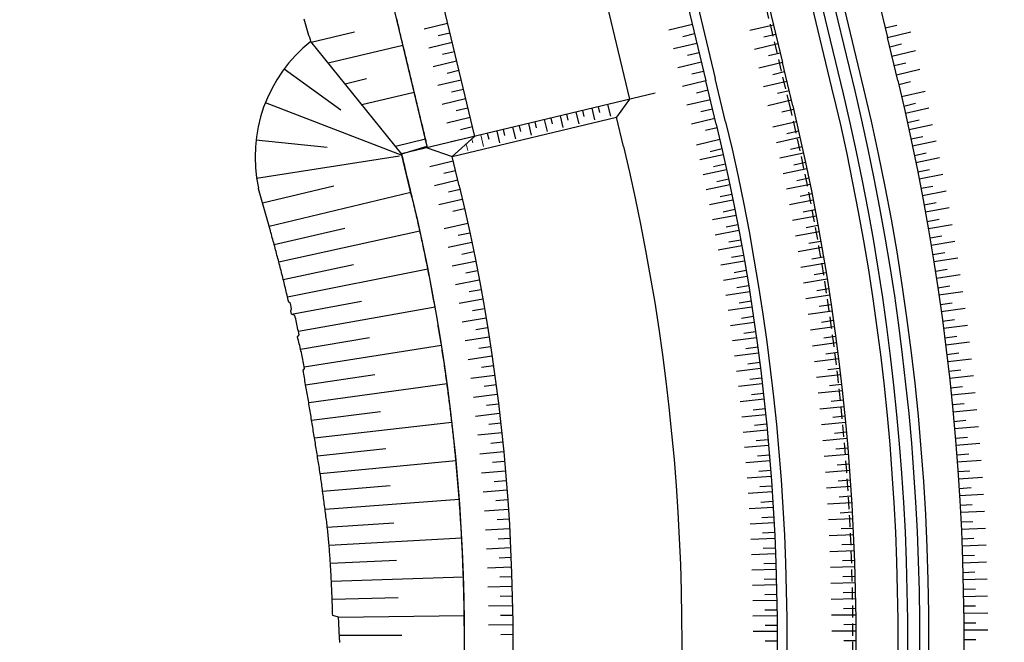
# Model space of a CAD drawing. Extents: x 427187 to 438286, y 4569716 to 4575112.
# Drawn here: x 430215 to 430419, y 4573856 to 4573985 of the extents above; entities that cross this region are included whole.
import ezdxf

# ---------------------------------------------------------------- set-up
doc = ezdxf.new("R2010")
doc.units = 0
doc.header["$LTSCALE"] = 5
doc.header["$MEASUREMENT"] = 0
doc.linetypes.add('DASHED', pattern=[0.75, 0.5, -0.25])
doc.layers.get('0').update_dxf_attribs({"linetype": 'CONTINUOUS'})
for name, color, linetype in [('-53', 7, 'CONTINUOUS'), ('EJE', 7, 'CONTINUOUS'), ('planta obra 18', 7, 'CONTINUOUS'), ('planta obra 20', 7, 'CONTINUOUS'), ('Planta obra dic sud', 7, 'CONTINUOUS'), ('tram3', 5, 'CONTINUOUS')]:
    doc.layers.add(name, color=color, linetype=linetype)
doc.layers.add('dragado', color=7, linetype='CONTINUOUS', lineweight=13)

# ---------------------------------------------------------------- blocks, each defined once
blk = doc.blocks.new('JORDI')
for p, q in [((0, -4.9872), (0, 0)), ((2, -2.4936), (2, 0))]:
    blk.add_line(p, q)
blk = doc.blocks.new('jordi1')
for p, q in [((0, 4.9872), (0, 0)), ((2, 2.4936), (2, 0))]:
    blk.add_line(p, q)
blk = doc.blocks.new('jordi0')
for p, q in [((0, 0), (0, 2.4936)), ((2, 0), (2, 1.2468))]:
    blk.add_line(p, q)

msp = doc.modelspace()

# ---------------------------------------------------------------- linework, layer by layer
at = {"layer": '-53', "color": 7, "linetype": 'Continuous', "extrusion": (0, 0, -1)}
for radius, end in [(537.725, 213.06401), (496.778, 212.65229), (474.389, 212.42152), (458.103, 212.2637), (460.103, 212.28667), (438.328, 212.08835)]:
    msp.add_arc((-429913.393, 4573856.964), radius, 166.52317, end, dxfattribs=at)
at = {"layer": 'dragado', "lineweight": -3}
for p, q in [((430171.565, 4574490.658), (430299.014, 4573958.847)), ((430171.565, 4574490.658), (430299.014, 4573958.847)), ((430274.989, 4573980.691), (430283.902, 4573982.827)), ((430293.735, 4573957.525), (430274.886, 4573980.872)), ((430278.504, 4573976.391), (430293.981, 4573980.1)), ((430281.068, 4573966.593), (430269.338, 4573975.142)), ((430281.981, 4573972.083), (430286.431, 4573973.15)), ((430285.459, 4573967.775), (430296.311, 4573970.376)), ((430293.802, 4573957.244), (430265.463, 4573968.171)), ((430278.24, 4573958.866), (430263.524, 4573960.435)), ((430292.415, 4573959.159), (430298.642, 4573960.652)), ((430293.236, 4573957.101), (430263.653, 4573952.46)), ((430264.875, 4573947.417), (430279.667, 4573950.962)), ((430266.229, 4573942.6), (430295.624, 4573949.645)), ((430267.298, 4573938.763), (430281.947, 4573942.149)), ((430268.254, 4573935.175), (430297.48, 4573941.618)), ((430269.171, 4573931.577), (430283.748, 4573934.634)), ((430270.046, 4573927.966), (430299.129, 4573933.756)), ((430270.881, 4573924.344), (430285.387, 4573927.078)), ((430272.303, 4573920.824), (430300.616, 4573925.862)), ((430272.755, 4573917.125), (430287.028, 4573919.514)), ((430273.527, 4573913.479), (430301.943, 4573917.939)), ((430273.807, 4573909.758), (430288.176, 4573911.863)), ((430274.442, 4573906.09), (430303.106, 4573909.991)), ((430275.048, 4573902.416), (430289.338, 4573904.212)), ((430275.641, 4573898.737), (430304.109, 4573902.02)), ((430276.238, 4573895.056), (430290.393, 4573896.542)), ((430276.818, 4573891.368), (430304.948, 4573894.031)), ((430277.338, 4573887.671), (430291.322, 4573888.851)), ((430277.825, 4573883.967), (430305.623, 4573886.027)), ((430278.298, 4573880.257), (430292.099, 4573881.138)), ((430278.666, 4573876.538), (430306.135, 4573878.01)), ((430278.939, 4573872.811), (430292.634, 4573873.404)), ((430279.146, 4573869.079), (430306.483, 4573869.984)), ((430279.307, 4573865.344), (430292.951, 4573865.657)), ((430280.617, 4573861.623), (430306.667, 4573861.953)), ((430280.81, 4573857.873), (430293.753, 4573857.905))]:
    msp.add_line(p, q, dxfattribs=at)
at = {"layer": 'dragado'}
for p, q in [((430308.252, 4573960.685), (430308.458, 4573959.828)), ((430310.112, 4573961.507), (430310.693, 4573959.082)), ((430307.089, 4573959.635), (430307.41, 4573958.295))]:
    msp.add_line(p, q, dxfattribs=at)
at = {"layer": 'dragado', "lineweight": -3}
for points in [[(430274.919, 4573980.898), (430274.828, 4573981.167), (430274.652, 4573981.638), (430274.496, 4573982.115), (430274.342, 4573982.593), (430274.196, 4573983.072), (430274.05, 4573983.551), (430273.905, 4573984.03), (430273.763, 4573984.511), (430273.624, 4573984.991), (430273.483, 4573985.472)], [(430306.697, 4573856.331), (430306.698, 4573856.732), (430306.698, 4573857.134), (430306.698, 4573857.535), (430306.697, 4573857.937), (430306.696, 4573858.339), (430306.694, 4573858.741), (430306.692, 4573859.142), (430306.69, 4573859.544), (430306.687, 4573859.945), (430306.683, 4573860.347), (430306.68, 4573860.749), (430306.676, 4573861.15), (430306.671, 4573861.552), (430306.667, 4573861.954), (430306.662, 4573862.355), (430306.656, 4573862.757), (430306.65, 4573863.159), (430306.643, 4573863.559), (430306.636, 4573863.961), (430306.629, 4573864.363), (430306.622, 4573864.765), (430306.612, 4573865.166), (430306.604, 4573865.568), (430306.595, 4573865.969), (430306.585, 4573866.371), (430306.576, 4573866.773), (430306.565, 4573867.175), (430306.555, 4573867.575), (430306.544, 4573867.977), (430306.532, 4573868.379), (430306.52, 4573868.78), (430306.508, 4573869.181), (430306.495, 4573869.583), (430306.483, 4573869.985), (430306.469, 4573870.386), (430306.455, 4573870.787), (430306.441, 4573871.189), (430306.426, 4573871.59), (430306.411, 4573871.991), (430306.396, 4573872.393), (430306.38, 4573872.795), (430306.363, 4573873.195), (430306.347, 4573873.597), (430306.329, 4573873.998), (430306.311, 4573874.399), (430306.294, 4573874.8), (430306.275, 4573875.202), (430306.257, 4573875.603), (430306.238, 4573876.005), (430306.217, 4573876.405), (430306.197, 4573876.806), (430306.177, 4573877.208), (430306.156, 4573877.609), (430306.135, 4573878.009), (430306.113, 4573878.411), (430306.091, 4573878.812), (430306.069, 4573879.213), (430306.045, 4573879.614), (430306.021, 4573880.015), (430305.998, 4573880.416), (430305.974, 4573880.817), (430305.949, 4573881.218), (430305.924, 4573881.619), (430305.899, 4573882.02), (430305.873, 4573882.421), (430305.847, 4573882.821), (430305.82, 4573883.222), (430305.793, 4573883.623), (430305.766, 4573884.023), (430305.739, 4573884.424), (430305.711, 4573884.825), (430305.681, 4573885.226), (430305.653, 4573885.626), (430305.623, 4573886.027), (430305.593, 4573886.427), (430305.563, 4573886.827), (430305.532, 4573887.228), (430305.501, 4573887.628), (430305.469, 4573888.029), (430305.437, 4573888.429), (430305.405, 4573888.829), (430305.373, 4573889.23), (430305.339, 4573889.63), (430305.306, 4573890.03), (430305.272, 4573890.431), (430305.238, 4573890.831), (430305.203, 4573891.231), (430305.167, 4573891.631), (430305.132, 4573892.031), (430305.096, 4573892.431), (430305.06, 4573892.831), (430305.023, 4573893.231), (430304.986, 4573893.632), (430304.948, 4573894.031), (430304.909, 4573894.431), (430304.871, 4573894.831), (430304.832, 4573895.231), (430304.793, 4573895.63), (430304.753, 4573896.03), (430304.712, 4573896.429), (430304.672, 4573896.83), (430304.631, 4573897.229), (430304.59, 4573897.628), (430304.549, 4573898.028), (430304.506, 4573898.427), (430304.463, 4573898.827), (430304.421, 4573899.226), (430304.378, 4573899.625), (430304.334, 4573900.024), (430304.29, 4573900.423), (430304.245, 4573900.823), (430304.2, 4573901.222), (430304.155, 4573901.621), (430304.109, 4573902.021), (430304.062, 4573902.419), (430304.016, 4573902.818), (430303.97, 4573903.217), (430303.922, 4573903.616), (430303.874, 4573904.015), (430303.826, 4573904.414), (430303.778, 4573904.812), (430303.728, 4573905.21), (430303.679, 4573905.61), (430303.629, 4573906.008), (430303.578, 4573906.407), (430303.528, 4573906.805), (430303.477, 4573907.203), (430303.426, 4573907.602), (430303.373, 4573908), (430303.321, 4573908.398), (430303.267, 4573908.796), (430303.214, 4573909.195), (430303.161, 4573909.593), (430303.106, 4573909.991), (430303.053, 4573910.389), (430302.998, 4573910.786), (430302.943, 4573911.185), (430302.887, 4573911.582), (430302.831, 4573911.98), (430302.775, 4573912.378), (430302.718, 4573912.775), (430302.661, 4573913.173), (430302.604, 4573913.571), (430302.545, 4573913.967), (430302.487, 4573914.365), (430302.428, 4573914.763), (430302.369, 4573915.159), (430302.31, 4573915.557), (430302.249, 4573915.954), (430302.189, 4573916.351), (430302.128, 4573916.748), (430302.067, 4573917.145), (430302.005, 4573917.542), (430301.943, 4573917.939), (430301.881, 4573918.336), (430301.818, 4573918.733), (430301.755, 4573919.129), (430301.691, 4573919.525), (430301.627, 4573919.922), (430301.563, 4573920.318), (430301.497, 4573920.715), (430301.432, 4573921.111), (430301.367, 4573921.507), (430301.301, 4573921.903), (430301.234, 4573922.3), (430301.167, 4573922.696), (430301.099, 4573923.092), (430301.031, 4573923.487), (430300.963, 4573923.883), (430300.895, 4573924.279), (430300.826, 4573924.675), (430300.756, 4573925.071), (430300.687, 4573925.466), (430300.616, 4573925.862), (430300.546, 4573926.257), (430300.475, 4573926.652), (430300.403, 4573927.048), (430300.332, 4573927.443), (430300.259, 4573927.838), (430300.187, 4573928.233), (430300.114, 4573928.628), (430300.041, 4573929.023), (430299.967, 4573929.417), (430299.893, 4573929.813), (430299.818, 4573930.207), (430299.744, 4573930.601), (430299.668, 4573930.996), (430299.592, 4573931.39), (430299.516, 4573931.785), (430299.439, 4573932.179), (430299.362, 4573932.574), (430299.285, 4573932.968), (430299.207, 4573933.362), (430299.129, 4573933.756), (430299.05, 4573934.15), (430298.972, 4573934.543), (430298.892, 4573934.937), (430298.812, 4573935.331), (430298.732, 4573935.724), (430298.651, 4573936.118), (430298.57, 4573936.511), (430298.489, 4573936.904), (430298.407, 4573937.298), (430298.324, 4573937.691), (430298.241, 4573938.084), (430298.159, 4573938.477), (430298.075, 4573938.87), (430297.991, 4573939.263), (430297.907, 4573939.656), (430297.822, 4573940.049), (430297.738, 4573940.44), (430297.652, 4573940.833), (430297.565, 4573941.225), (430297.48, 4573941.618), (430297.393, 4573942.01), (430297.306, 4573942.401), (430297.219, 4573942.793), (430297.131, 4573943.185), (430297.043, 4573943.577), (430296.954, 4573943.968), (430296.865, 4573944.36), (430296.775, 4573944.752), (430296.686, 4573945.144), (430296.595, 4573945.535), (430296.504, 4573945.926), (430296.414, 4573946.317), (430296.322, 4573946.708), (430296.231, 4573947.1), (430296.138, 4573947.49), (430296.046, 4573947.881), (430295.953, 4573948.272), (430295.868, 4573948.624), (430295.857, 4573948.672), (430295.74, 4573949.158), (430295.624, 4573949.644), (430295.507, 4573950.13), (430295.391, 4573950.616), (430295.274, 4573951.104), (430295.158, 4573951.59), (430295.04, 4573952.076), (430294.924, 4573952.562), (430294.807, 4573953.048), (430294.691, 4573953.534), (430294.574, 4573954.02), (430294.458, 4573954.506), (430294.341, 4573954.994), (430294.225, 4573955.48), (430294.108, 4573955.966), (430293.992, 4573956.452), (430293.875, 4573956.938), (430293.759, 4573957.424), (430293.722, 4573957.578), (430298.991, 4573959.193), (430298.875, 4573959.679), (430298.758, 4573960.166), (430298.642, 4573960.652), (430298.525, 4573961.138), (430298.409, 4573961.624), (430298.293, 4573962.11), (430298.176, 4573962.597), (430298.06, 4573963.083), (430297.943, 4573963.569), (430297.827, 4573964.055), (430297.71, 4573964.542), (430297.594, 4573965.028), (430297.477, 4573965.514), (430297.361, 4573966), (430297.244, 4573966.486), (430297.127, 4573966.972), (430297.01, 4573967.458), (430296.894, 4573967.944), (430296.777, 4573968.431), (430296.661, 4573968.917), (430296.544, 4573969.403), (430296.428, 4573969.889), (430296.311, 4573970.376), (430296.195, 4573970.862), (430296.078, 4573971.348), (430295.962, 4573971.834), (430295.845, 4573972.321), (430295.729, 4573972.807), (430295.612, 4573973.293), (430295.496, 4573973.779), (430295.379, 4573974.265), (430295.263, 4573974.752), (430295.146, 4573975.238), (430295.03, 4573975.724), (430294.913, 4573976.21), (430294.797, 4573976.697), (430294.68, 4573977.183), (430294.564, 4573977.669), (430294.447, 4573978.155), (430294.331, 4573978.642), (430294.214, 4573979.128), (430294.098, 4573979.614), (430293.981, 4573980.1), (430293.865, 4573980.587), (430293.747, 4573981.073), (430293.631, 4573981.559), (430293.514, 4573982.045), (430293.398, 4573982.532), (430293.281, 4573983.018), (430293.165, 4573983.504), (430293.048, 4573983.99), (430292.932, 4573984.477), (430292.815, 4573984.963), (430292.699, 4573985.449)], [(430280.885, 4573856.372), (430280.868, 4573856.747), (430280.849, 4573857.123), (430280.83, 4573857.498), (430280.81, 4573857.873), (430280.79, 4573858.248), (430280.772, 4573858.623), (430280.754, 4573858.998), (430280.735, 4573859.373), (430280.715, 4573859.748), (430280.696, 4573860.123), (430280.678, 4573860.498), (430280.658, 4573860.873), (430280.637, 4573861.248), (430280.617, 4573861.623), (430279.423, 4573861.982), (430279.409, 4573862.356), (430279.397, 4573862.729), (430279.385, 4573863.102), (430279.372, 4573863.476), (430279.36, 4573863.849), (430279.348, 4573864.223), (430279.334, 4573864.597), (430279.321, 4573864.971), (430279.307, 4573865.344), (430279.292, 4573865.718), (430279.278, 4573866.092), (430279.262, 4573866.465), (430279.247, 4573866.838), (430279.231, 4573867.212), (430279.215, 4573867.585), (430279.198, 4573867.959), (430279.181, 4573868.332), (430279.163, 4573868.705), (430279.146, 4573869.079), (430279.127, 4573869.452), (430279.109, 4573869.825), (430279.089, 4573870.199), (430279.07, 4573870.572), (430279.05, 4573870.945), (430279.03, 4573871.318), (430279.008, 4573871.692), (430278.985, 4573872.064), (430278.963, 4573872.438), (430278.939, 4573872.81), (430278.915, 4573873.184), (430278.891, 4573873.556), (430278.865, 4573873.929), (430278.839, 4573874.302), (430278.812, 4573874.675), (430278.785, 4573875.047), (430278.757, 4573875.42), (430278.727, 4573875.793), (430278.697, 4573876.165), (430278.666, 4573876.537), (430278.634, 4573876.91), (430278.603, 4573877.283), (430278.57, 4573877.655), (430278.537, 4573878.027), (430278.5, 4573878.399), (430278.461, 4573878.771), (430278.422, 4573879.143), (430278.381, 4573879.515), (430278.339, 4573879.886), (430278.298, 4573880.258), (430278.257, 4573880.629), (430278.216, 4573881.001), (430278.172, 4573881.372), (430278.123, 4573881.743), (430278.075, 4573882.113), (430278.025, 4573882.484), (430277.973, 4573882.855), (430277.922, 4573883.226), (430277.873, 4573883.596), (430277.825, 4573883.967), (430277.776, 4573884.338), (430277.725, 4573884.708), (430277.675, 4573885.078), (430277.623, 4573885.448), (430277.574, 4573885.819), (430277.528, 4573886.189), (430277.482, 4573886.559), (430277.435, 4573886.93), (430277.386, 4573887.3), (430277.338, 4573887.67), (430277.283, 4573888.041), (430277.233, 4573888.411), (430277.183, 4573888.781), (430277.133, 4573889.151), (430277.083, 4573889.52), (430277.033, 4573889.89), (430276.982, 4573890.26), (430276.928, 4573890.63), (430276.873, 4573890.999), (430276.818, 4573891.368), (430276.763, 4573891.737), (430276.706, 4573892.106), (430276.65, 4573892.476), (430276.593, 4573892.844), (430276.536, 4573893.213), (430276.478, 4573893.582), (430276.419, 4573893.951), (430276.358, 4573894.319), (430276.298, 4573894.687), (430276.238, 4573895.056), (430276.177, 4573895.424), (430276.117, 4573895.792), (430276.058, 4573896.16), (430275.998, 4573896.528), (430275.94, 4573896.897), (430275.88, 4573897.265), (430275.82, 4573897.633), (430275.761, 4573898.001), (430275.701, 4573898.369), (430275.641, 4573898.738), (430275.58, 4573899.105), (430275.521, 4573899.473), (430275.462, 4573899.842), (430275.402, 4573900.209), (430275.341, 4573900.577), (430275.282, 4573900.945), (430275.224, 4573901.312), (430275.165, 4573901.68), (430275.107, 4573902.049), (430275.048, 4573902.416), (430274.988, 4573902.784), (430274.928, 4573903.151), (430274.868, 4573903.519), (430274.808, 4573903.886), (430274.746, 4573904.254), (430274.686, 4573904.621), (430274.625, 4573904.988), (430274.564, 4573905.356), (430274.504, 4573905.723), (430274.442, 4573906.091), (430274.381, 4573906.457), (430274.319, 4573906.824), (430274.256, 4573907.192), (430274.194, 4573907.559), (430274.13, 4573907.925), (430274.066, 4573908.292), (430274.001, 4573908.659), (430273.937, 4573909.025), (430273.873, 4573909.392), (430273.807, 4573909.758), (430273.743, 4573910.124), (430273.676, 4573910.491), (430273.611, 4573910.857), (430273.544, 4573911.223), (430273.477, 4573911.589), (430273.409, 4573911.955), (430273.341, 4573912.321), (430273.274, 4573912.687), (430273.598, 4573913.114), (430273.527, 4573913.48), (430273.456, 4573913.845), (430273.384, 4573914.211), (430273.312, 4573914.576), (430273.239, 4573914.941), (430273.163, 4573915.306), (430273.087, 4573915.671), (430273.007, 4573916.035), (430272.925, 4573916.399), (430272.84, 4573916.761), (430272.755, 4573917.124), (430272.668, 4573917.488), (430272.58, 4573917.85), (430272.49, 4573918.213), (430272.401, 4573918.574), (430272.308, 4573918.936), (430272.211, 4573919.297), (430272.113, 4573919.656), (430272.462, 4573920.096), (430272.383, 4573920.459), (430272.303, 4573920.824), (430272.225, 4573921.188), (430272.146, 4573921.552), (430272.068, 4573921.916), (430271.989, 4573922.28), (430271.91, 4573922.644), (430271.831, 4573923.009), (430271.752, 4573923.372), (430271.675, 4573923.737), (430271.597, 4573924.1), (430270.881, 4573924.344), (430270.796, 4573924.706), (430270.712, 4573925.068), (430270.894, 4573925.481), (430270.81, 4573925.844), (430270.728, 4573926.206), (430270.644, 4573926.569), (430270.3, 4573926.881), (430270.216, 4573927.243), (430270.131, 4573927.604), (430270.046, 4573927.967), (430269.96, 4573928.328), (430269.875, 4573928.689), (430269.788, 4573929.05), (430269.7, 4573929.411), (430269.614, 4573929.773), (430269.526, 4573930.134), (430269.437, 4573930.495), (430269.349, 4573930.855), (430269.26, 4573931.216), (430269.171, 4573931.577), (430269.081, 4573931.938), (430268.991, 4573932.298), (430268.9, 4573932.658), (430268.81, 4573933.018), (430268.718, 4573933.378), (430268.626, 4573933.738), (430268.534, 4573934.097), (430268.441, 4573934.458), (430268.347, 4573934.816), (430268.254, 4573935.176), (430268.16, 4573935.535), (430268.066, 4573935.894), (430267.971, 4573936.253), (430267.876, 4573936.612), (430267.781, 4573936.971), (430267.686, 4573937.329), (430267.589, 4573937.688), (430267.492, 4573938.046), (430267.396, 4573938.405), (430267.298, 4573938.763), (430267.2, 4573939.121), (430267.103, 4573939.48), (430267.004, 4573939.837), (430266.905, 4573940.195), (430266.805, 4573940.552), (430266.706, 4573940.91), (430266.605, 4573941.267), (430266.514, 4573941.589), (430266.501, 4573941.636), (430266.365, 4573942.119), (430266.229, 4573942.6), (430266.093, 4573943.081), (430265.957, 4573943.563), (430265.82, 4573944.045), (430265.685, 4573944.526), (430265.549, 4573945.008), (430265.415, 4573945.489), (430265.279, 4573945.972), (430265.144, 4573946.453), (430265.009, 4573946.935), (430264.875, 4573947.417), (430264.74, 4573947.9), (430264.607, 4573948.382), (430264.477, 4573948.864), (430264.345, 4573949.346), (430264.203, 4573949.828), (430264.063, 4573950.308), (430264.018, 4573950.46)]]:
    msp.add_lwpolyline(points, dxfattribs=at)
msp.add_arc((430293.875, 4573956.938), 30.552, 128.42894, 192.24194, dxfattribs=at)
at = {"layer": 'EJE', "linetype": 'Continuous'}
msp.add_lwpolyline([(428856.009, 4572076.274, 0.2082887), (429389.02, 4572370.911), (430248.28, 4573489.29), (430301.56, 4573558.66, 0.2263372), (430389.48, 4573971.05), (430259.92, 4574511.83), (430219.135, 4574682.052)], format="xyb", dxfattribs=at)
at = {"layer": 'EJE', "color": 4, "linetype": 'DASHED'}
msp.add_lwpolyline([(427566.852, 4573021.007), (428246.878, 4572316.742, 0.458193), (429376.531, 4572380.507), (430235.79, 4573498.885), (430289.069, 4573568.254, -0.0000671), (430289.072, 4573568.257, 0.2263371), (430374.163, 4573967.381), (430244.603, 4574508.16), (430203.819, 4574678.382)], format="xyb", dxfattribs=at)
at = {"layer": 'EJE', "color": 3, "linetype": 'DASHED', "ltscale": 50, "flags": 128}
msp.add_lwpolyline([(430403.707, 4572076.274), (431093.084, 4572973.965, 1), (429507.148, 4574192.492), (428564.211, 4572964.621)], format="xyb", dxfattribs=at)
at = {"layer": 'planta obra 18', "linetype": 'Continuous', "lineweight": -3, "ltscale": 50}
for p, q in [((430231.232, 4574504.957), (430358.681, 4573973.146)), ((430271.764, 4574493.21), (430394.346, 4573981.693)), ((430249.991, 4574487.992), (430372.574, 4573976.476)), ((430234.154, 4574484.197), (430356.736, 4573972.68)), ((430218.324, 4574480.403), (430340.909, 4573968.887)), ((430186.236, 4574472.713), (430308.818, 4573961.196))]:
    msp.add_line(p, q, dxfattribs=at)
at = {"layer": 'planta obra 18', "lineweight": -3}
for p, q in [((430303.225, 4573984.536), (430298.375, 4573983.373)), ((430353.94, 4573984.35), (430349.09, 4573983.187)), ((430370.709, 4573984.255), (430365.859, 4573983.093)), ((430393.88, 4573983.638), (430396.305, 4573984.219)), ((430394.346, 4573981.693), (430399.196, 4573982.856)), ((430303.691, 4573982.591), (430301.266, 4573982.01)), ((430354.406, 4573982.405), (430351.981, 4573981.824)), ((430371.175, 4573982.31), (430368.75, 4573981.729)), ((430304.157, 4573980.646), (430299.307, 4573979.483)), ((430304.623, 4573978.701), (430302.198, 4573978.12)), ((430354.872, 4573980.46), (430350.022, 4573979.298)), ((430371.642, 4573980.365), (430366.792, 4573979.203)), ((430305.089, 4573976.756), (430300.239, 4573975.594)), ((430355.338, 4573978.515), (430352.913, 4573977.934)), ((430372.108, 4573978.42), (430369.683, 4573977.839)), ((430305.555, 4573974.811), (430303.131, 4573974.23)), ((430355.804, 4573976.57), (430350.954, 4573975.408)), ((430356.27, 4573974.625), (430353.845, 4573974.044)), ((430372.574, 4573976.476), (430367.724, 4573975.313)), ((430306.022, 4573972.866), (430301.172, 4573971.704)), ((430356.736, 4573972.68), (430351.886, 4573971.518)), ((430306.488, 4573970.921), (430304.063, 4573970.34)), ((430346.227, 4573970.161), (430293.696, 4573957.573)), ((430306.954, 4573968.976), (430302.104, 4573967.814)), ((430340.909, 4573968.887), (430338.205, 4573965.154)), ((430307.42, 4573967.031), (430304.995, 4573966.45)), ((430307.886, 4573965.086), (430303.036, 4573963.924)), ((430308.352, 4573963.141), (430305.927, 4573962.56)), ((430308.818, 4573961.196), (430303.968, 4573960.034)), ((430308.818, 4573961.196), (430304.169, 4573956.997)), ((430299.014, 4573958.847), (430304.169, 4573956.997))]:
    msp.add_line(p, q, dxfattribs=at)
at = {"layer": 'planta obra 20', "linetype": 'Continuous', "lineweight": -3}
for p, q in [((430394.812, 4573979.748), (430397.237, 4573980.33)), ((430395.278, 4573977.803), (430400.128, 4573978.966)), ((430395.744, 4573975.859), (430398.169, 4573976.44)), ((430373.506, 4573972.586), (430368.656, 4573971.423)), ((430373.04, 4573974.531), (430370.615, 4573973.949)), ((430373.506, 4573972.586), (430371.081, 4573972.005)), ((430357.202, 4573970.735), (430354.777, 4573970.154)), ((430373.972, 4573970.641), (430371.547, 4573970.06)), ((430357.669, 4573968.79), (430352.819, 4573967.628)), ((430374.438, 4573968.696), (430369.588, 4573967.534)), ((430358.135, 4573966.845), (430355.71, 4573966.264)), ((430358.601, 4573964.9), (430353.751, 4573963.738))]:
    msp.add_line(p, q, dxfattribs=at)
at = {"layer": 'planta obra 20', "lineweight": -3}
for p, q in [((430396.21, 4573973.914), (430401.06, 4573975.076)), ((430396.677, 4573971.969), (430399.102, 4573972.55)), ((430374.904, 4573966.751), (430372.479, 4573966.17)), ((430359.067, 4573962.955), (430356.642, 4573962.374)), ((430304.402, 4573956.025), (430299.552, 4573954.863)), ((430305.334, 4573952.135), (430300.484, 4573950.973)), ((430304.868, 4573954.08), (430302.443, 4573953.499)), ((430305.8, 4573950.19), (430303.375, 4573949.609))]:
    msp.add_line(p, q, dxfattribs=at)
at = {"layer": 'planta obra 20', "color": 7, "lineweight": -3}
msp.add_line((430304.169, 4573956.997), (430338.205, 4573965.154), dxfattribs=at)
at = {"layer": 'planta obra 20', "linetype": 'Continuous', "lineweight": -3}
for points in [[(430396.492, 4573972.739), (430394.346, 4573981.693)], [(430374.72, 4573967.521), (430372.574, 4573976.476)], [(430358.882, 4573963.725), (430356.736, 4573972.68)], [(430360.827, 4573964.192), (430358.681, 4573973.146)], [(430339.652, 4573959.117), (430338.205, 4573965.154)], [(430295.842, 4573948.618), (430293.696, 4573957.573)], [(430305.616, 4573950.96), (430304.169, 4573956.997)]]:
    msp.add_lwpolyline(points, dxfattribs=at)
at = {"layer": 'planta obra 20', "linetype": 'Continuous', "lineweight": -3, "extrusion": (0, 0, -1)}
for radius, start, end in [(580.703, 166.560209, 213.394721), (570.653, 166.52317, 213.32186), (550.427, 166.52317, 212.32084), (528.44, 166.52317, 213.88044), (530.625, 166.52317, 212.98548), (403.328, 166.52317, 212.38773), (393.278, 166.52317, 212.38773)]:
    msp.add_arc((-429913.393, 4573856.964), radius, start, end, dxfattribs=at)
at = {"layer": 'tram3', "linetype": 'Continuous', "lineweight": -3}
for p, q in [((430257.977, 4574511.366), (430387.572, 4573970.601)), ((430253.601, 4574510.318), (430383.196, 4573969.552)), ((430255.545, 4574510.784), (430385.141, 4573970.018))]:
    msp.add_line(p, q, dxfattribs=at)
at = {"layer": 'tram3', "linetype": 'Continuous', "lineweight": -3, "extrusion": (0, 0, -1)}
for radius, end in [(487.605, 212.56032), (483.105, 212.51391), (485.105, 212.53464)]:
    msp.add_arc((-429913.393, 4573856.964), radius, 166.52317, end, dxfattribs=at)

# ---------------------------------------------------------------- block references
at = {"layer": 'planta obra 18', "lineweight": -3, "rotation": 193.4768271901507}
for p in [(430333.094, 4573967.014), (430336.377, 4573967.801), (430323.245, 4573964.654), (430326.528, 4573965.441), (430329.811, 4573966.227), (430316.678, 4573963.08), (430319.962, 4573963.867), (430313.395, 4573962.293)]:
    msp.add_blockref('jordi0', p, dxfattribs=at)
at = {"layer": 'planta obra 20', "linetype": 'Continuous', "lineweight": -3, "extrusion": (0, 0, -1)}
for name, p, rotation in [('JORDI', (-430397.292, 4573969.349), 256.9248464190009), ('JORDI', (-430398.068, 4573965.954), 257.3265200574755), ('jordi1', (-430375.483, 4573964.284), 256.9248464190009), ('JORDI', (-430398.82, 4573962.553), 257.7281936785299), ('jordi1', (-430359.62, 4573960.6), 256.9248464190009), ('jordi1', (-430376.224, 4573961.042), 257.3265200574755), ('JORDI', (-430399.548, 4573959.148), 258.1298672896734), ('jordi1', (-430360.335, 4573957.469), 257.3265200574755), ('jordi1', (-430376.943, 4573957.795), 257.7281936785299), ('JORDI', (-430400.253, 4573955.737), 258.5315409095051), ('jordi1', (-430361.029, 4573954.333), 257.7281936785299), ('jordi1', (-430377.638, 4573954.543), 258.1298672896734), ('JORDI', (-430400.933, 4573952.322), 258.9332145295008), ('jordi1', (-430361.701, 4573951.193), 258.1298672896734), ('jordi1', (-430306.265, 4573948.208), 256.9248464190009), ('jordi1', (-430362.35, 4573948.047), 258.5315409095051), ('JORDI', (-430401.59, 4573948.901), 259.3348881565721), ('JORDI', (-430402.222, 4573945.477), 259.736561781577), ('JORDI', (-430402.831, 4573942.048), 260.138235399685), ('JORDI', (-430403.415, 4573938.614), 260.5399090083578), ('JORDI', (-430403.976, 4573935.177), 260.9415826477265), ('JORDI', (-430404.512, 4573931.736), 261.3432562759692), ('jordi1', (-430381.866, 4573931.652), 260.9415826477265), ('jordi1', (-430365.783, 4573929.088), 260.9415826477265), ('jordi1', (-430382.378, 4573928.366), 261.3432562759692), ('JORDI', (-430405.024, 4573928.291), 261.7449298869616), ('jordi1', (-430366.278, 4573925.915), 261.3432562759692), ('jordi1', (-430382.867, 4573925.076), 261.7449298869616), ('JORDI', (-430405.512, 4573924.843), 262.1466035087578), ('jordi1', (-430366.75, 4573922.738), 261.7449298869616), ('jordi1', (-430383.333, 4573921.783), 262.1466035087578), ('JORDI', (-430405.976, 4573921.391), 262.5482771372196), ('jordi1', (-430367.2, 4573919.558), 262.1466035087578), ('jordi1', (-430383.776, 4573918.487), 262.5482771372196), ('JORDI', (-430406.415, 4573917.936), 262.9499507621807), ('jordi1', (-430367.628, 4573916.375), 262.5482771372196), ('jordi1', (-430384.196, 4573915.188), 262.9499507621807), ('JORDI', (-430406.831, 4573914.478), 263.3516243817721), ('jordi1', (-430368.033, 4573913.189), 262.9499507621807), ('jordi1', (-430384.592, 4573911.886), 263.3516243817721), ('JORDI', (-430407.222, 4573911.018), 263.7532980097996), ('jordi1', (-430368.416, 4573910.001), 263.3516243817721), ('jordi1', (-430384.966, 4573908.582), 263.7532980097996), ('JORDI', (-430407.589, 4573907.554), 264.1549716338235), ('jordi1', (-430368.777, 4573906.81), 263.7532980097996), ('jordi1', (-430385.316, 4573905.274), 264.1549716338235), ('jordi1', (-430369.115, 4573903.616), 264.1549716338235), ('JORDI', (-430407.931, 4573904.089), 264.5566452409298), ('jordi1', (-430385.643, 4573901.965), 264.5566452409298), ('jordi1', (-430369.431, 4573900.42), 264.5566452409298), ('JORDI', (-430408.249, 4573900.621), 264.9583188778697), ('jordi1', (-430369.724, 4573897.222), 264.9583188778697), ('jordi1', (-430385.947, 4573898.653), 264.9583188778697), ('JORDI', (-430408.543, 4573897.15), 265.3599925051068), ('jordi1', (-430386.228, 4573895.339), 265.3599925051068), ('jordi1', (-430369.995, 4573894.022), 265.3599925051068), ('JORDI', (-430408.813, 4573893.678), 265.7616661164154), ('jordi1', (-430386.485, 4573892.023), 265.7616661164154), ('jordi1', (-430370.244, 4573890.82), 265.7616661164154), ('JORDI', (-430409.058, 4573890.204), 266.163339729366), ('jordi1', (-430370.47, 4573887.616), 266.163339729366), ('JORDI', (-430409.279, 4573886.728), 266.565013353406), ('jordi1', (-430370.674, 4573884.411), 266.565013353406), ('JORDI', (-430409.475, 4573883.251), 266.9666869773897), ('jordi1', (-430370.855, 4573881.205), 266.9666869773897), ('JORDI', (-430409.647, 4573879.773), 267.3683606008707), ('jordi1', (-430371.013, 4573877.997), 267.3683606008707), ('jordi1', (-430371.15, 4573874.789), 267.7700342284309), ('jordi1', (-430387.423, 4573875.422), 267.7700342284309), ('jordi1', (-430371.263, 4573871.579), 268.1717078512817), ('jordi1', (-430387.541, 4573872.099), 268.1717078512817), ('jordi1', (-430387.635, 4573868.774), 268.5733814675235), ('jordi1', (-430371.355, 4573868.369), 268.5733814675235), ('jordi1', (-430371.423, 4573865.158), 268.9750550913423), ('jordi1', (-430387.706, 4573865.449), 268.9750550913423), ('jordi1', (-430371.469, 4573861.947), 269.3767287273341), ('jordi1', (-430387.754, 4573862.124), 269.3767287273341), ('jordi1', (-430371.493, 4573858.735), 269.7784023375175), ('jordi1', (-430387.779, 4573858.798), 269.7784023375175)]:
    msp.add_blockref(name, p, dxfattribs=dict(at, rotation=rotation))
at = {"layer": 'planta obra 20', "lineweight": -3, "extrusion": (0, 0, -1)}
for name, p, rotation in [('jordi1', (-430378.311, 4573951.286), 258.5315409095051), ('jordi1', (-430378.961, 4573948.024), 258.9332145295008), ('jordi1', (-430362.978, 4573944.898), 258.9332145295008), ('jordi1', (-430379.588, 4573944.758), 259.3348881565721), ('jordi1', (-430363.583, 4573941.744), 259.3348881565721), ('jordi1', (-430380.192, 4573941.487), 259.736561781577), ('jordi1', (-430364.166, 4573938.586), 259.736561781577), ('jordi1', (-430380.773, 4573938.213), 260.138235399685), ('jordi1', (-430364.728, 4573935.424), 260.138235399685), ('jordi1', (-430381.331, 4573934.934), 260.5399090083578), ('jordi1', (-430365.267, 4573932.258), 260.5399090083578), ('jordi1', (-430386.719, 4573888.706), 266.163339729366), ('jordi1', (-430386.93, 4573885.387), 266.565013353406), ('jordi1', (-430387.118, 4573882.067), 266.9666869773897), ('jordi1', (-430387.282, 4573878.745), 267.3683606008707), ('JORDI', (-430409.795, 4573876.293), 267.7700342284309), ('JORDI', (-430409.918, 4573872.813), 268.1717078512817), ('JORDI', (-430410.017, 4573869.332), 268.5733814675235), ('JORDI', (-430410.092, 4573865.85), 268.9750550913423), ('JORDI', (-430410.142, 4573862.367), 269.3767287273341), ('JORDI', (-430410.168, 4573858.885), 269.7784023375175)]:
    msp.add_blockref(name, p, dxfattribs=dict(at, rotation=rotation))
at = {"layer": 'Planta obra dic sud', "lineweight": -3, "extrusion": (0, 0, -1)}
for p, rotation in [((-430307.398, 4573943.182), 257.6567850089904), ((-430308.232, 4573939.28), 258.2235911217296), ((-430309.027, 4573935.37), 258.7903972546855), ((-430309.783, 4573931.452), 259.3572033587112), ((-430310.501, 4573927.527), 259.9240094795136), ((-430311.179, 4573923.596), 260.4908155844026), ((-430311.819, 4573919.657), 261.0576216988562), ((-430312.42, 4573915.713), 261.624427799864), ((-430312.982, 4573911.763), 262.1912339161991), ((-430313.504, 4573907.807), 262.7580400166864), ((-430313.987, 4573903.846), 263.3248461332105), ((-430314.432, 4573899.881), 263.8916522533602), ((-430314.837, 4573895.912), 264.4584583637684), ((-430315.202, 4573891.939), 265.0252644763086), ((-430315.529, 4573887.962), 265.592070590603), ((-430315.816, 4573883.982), 266.1588767114264), ((-430316.063, 4573880), 266.7256828085583), ((-430316.271, 4573876.016), 267.292488921265), ((-430316.44, 4573872.029), 267.8592950278504), ((-430316.569, 4573868.041), 268.4261011501264), ((-430316.659, 4573864.052), 268.9929072665925), ((-430316.71, 4573860.063), 269.5597133721574)]:
    msp.add_blockref('jordi1', p, dxfattribs=dict(at, rotation=rotation))

doc.saveas('drawing.dxf')
